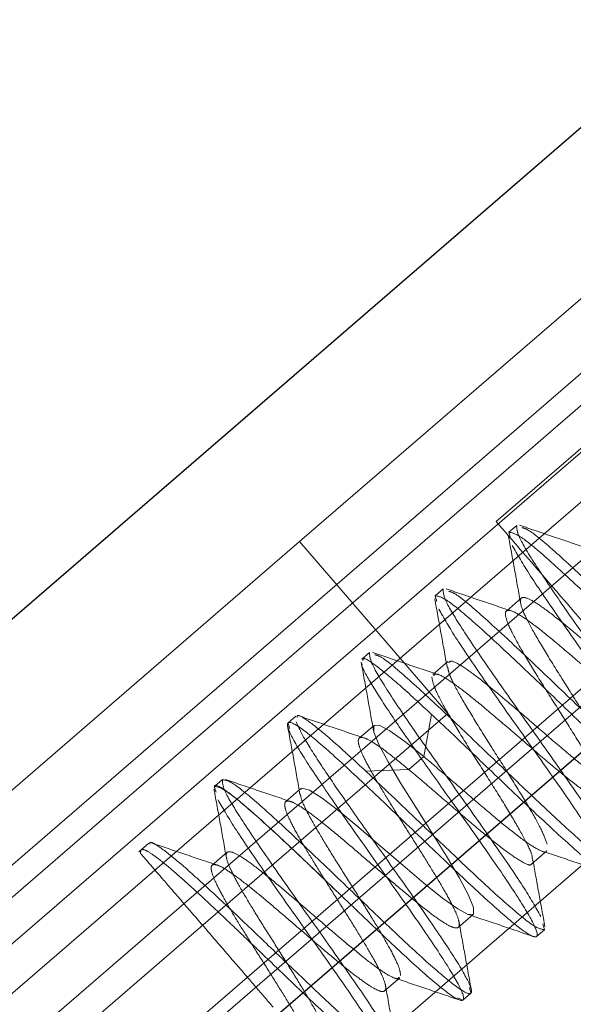
# Paper-space layout 'Top Level(2)' of a CAD drawing. Units: inches. Extents: x 0.1 to 11.1, y 0.2 to 8.4.
# Drawn here: x 3.1 to 3.1, y 2.9 to 2.9 of the extents above; entities that cross this region are included whole.
import ezdxf

# ---------------------------------------------------------------- set-up
doc = ezdxf.new("R2010")
doc.units = ezdxf.units.IN
doc.header["$MEASUREMENT"] = 0
doc.linetypes.add('HIDDEN', pattern=[0.075, 0.05, -0.025])

psp = doc.layouts.new('Top Level(2)')

# ---------------------------------------------------------------- linework, layer by layer
at = {"color": 7, "linetype": 'Continuous', "lineweight": 25}
for p, q in [((3.00878381, 2.85356192), (3.07812707, 2.91341394)), ((3.0150434, 2.84630969), (3.08438666, 2.90616171))]:
    psp.add_line(p, q, dxfattribs=at)
at = {"color": 7, "linetype": 'HIDDEN', "lineweight": 18}
for p, q in [((3.06990746, 2.90285224), (3.07984203, 2.91142703)), ((3.08060727, 2.91057239), (3.02773833, 2.86493981)), ((3.08138029, 2.90964483), (3.0285284, 2.86402696)), ((3.08188086, 2.90906957), (3.06002017, 2.89020103)), ((3.03089792, 2.86128169), (3.08374981, 2.90689956)), ((3.03874165, 2.87378523), (3.07594659, 2.90589781)), ((3.07637533, 2.90540109), (3.07389169, 2.90325739)), ((3.06366446, 2.88597884), (3.08552515, 2.90484738)), ((3.07749745, 2.90410103), (3.0402925, 2.87198845)), ((3.07430473, 2.9031805), (3.07414514, 2.90304276)), ((3.07414514, 2.90304275), (3.07417629, 2.90292314)), ((3.01049876, 2.85157501), (3.06990746, 2.90285224)), ((3.07290864, 2.89937514), (3.06990746, 2.90285224)), ((3.07895588, 2.90241132), (3.04175094, 2.87029874)), ((3.07281454, 2.90189428), (3.07265497, 2.90175655)), ((3.07265497, 2.90175655), (3.07268621, 2.90163655)), ((3.07440194, 2.90171103), (3.07409535, 2.9014464)), ((3.07132435, 2.90060806), (3.07116545, 2.9004709)), ((3.07291077, 2.90042394), (3.07260418, 2.90015932)), ((3.01349994, 2.84809791), (3.07290864, 2.89937514)), ((3.0698338, 2.89932152), (3.06967521, 2.89918464)), ((3.07242121, 2.89849964), (3.07258197, 2.89935359)), ((3.07242121, 2.89849964), (3.07258197, 2.89935359)), ((3.06967521, 2.89918464), (3.06970514, 2.89906945)), ((3.07142163, 2.89913777), (3.07111517, 2.89887326)), ((3.07211836, 2.89823837), (3.07242116, 2.89849976)), ((3.07125044, 2.89820432), (3.07211855, 2.8982385)), ((3.07125044, 2.89820432), (3.07211855, 2.8982385)), ((3.06834383, 2.89803549), (3.06818448, 2.89789795)), ((3.06993124, 2.89785172), (3.06962479, 2.89758721)), ((3.06685376, 2.89674937), (3.06664884, 2.8965725)), ((3.06844073, 2.89656575), (3.06813428, 2.89630124)), ((3.07460936, 2.89633086), (3.07491595, 2.89659549)), ((3.07311987, 2.89504349), (3.07342632, 2.89530799)), ((3.0748658, 2.89499693), (3.07483563, 2.89511322)), ((3.07470772, 2.89486049), (3.0748658, 2.89499692)), ((3.07162962, 2.89375779), (3.07193608, 2.8940223)), ((3.07321719, 2.89357397), (3.07337617, 2.89371119)), ((3.07334566, 2.89382854), (3.07337617, 2.89371119)), ((3.07321719, 2.89357397), (3.07310724, 2.89362055))]:
    psp.add_line(p, q, dxfattribs=at)
at = {"color": 7, "linetype": 'HIDDEN', "lineweight": 18, "flags": 128}
psp.add_lwpolyline([(3.06994102, 2.89783659), (3.06995548, 2.89786163), (3.07010905, 2.89781812), (3.07036198, 2.89765949), (3.07070149, 2.89740056), (3.07110446, 2.8970681), (3.07154572, 2.89669128), (3.07199592, 2.8963041), (3.07242441, 2.89594207), (3.07280376, 2.89563698), (3.07310939, 2.89541729), (3.07332166, 2.89530578), (3.07343117, 2.89531332), (3.07343213, 2.89544662), (3.07333169, 2.8956974), (3.07314194, 2.89605166), (3.07288264, 2.89648649), (3.07258019, 2.89697131), (3.07226241, 2.8974739), (3.07195957, 2.89795917), (3.07170126, 2.89839286), (3.07151137, 2.89874727), (3.07141135, 2.89899758), (3.07141351, 2.89912948), (3.07152237, 2.89913778), (3.07173629, 2.89902435), (3.0720415, 2.89880515), (3.07242121, 2.89849964), (3.07242121, 2.89849964)], dxfattribs=at)
at = {"color": 7, "linetype": 'HIDDEN', "lineweight": 18}
for points in [[(3.07389169, 2.90325739), (3.07395951, 2.90317882), (3.07409514, 2.90302168), (3.07517863, 2.90176637), (3.07686263, 2.89981532), (3.07914617, 2.89716966), (3.08192442, 2.89395085), (3.08509517, 2.89027728), (3.08853537, 2.88629154), (3.09092053, 2.88352814), (3.09211312, 2.88214644)], [(3.07607538, 2.90037488), (3.07582556, 2.90072716), (3.07532593, 2.90143172), (3.0747106, 2.90233317), (3.07430814, 2.90298801), (3.07430587, 2.90311634), (3.07430473, 2.9031805)], [(3.07666197, 2.90088117), (3.07634997, 2.90117978), (3.07572597, 2.901777), (3.0749241, 2.90251745), (3.07433509, 2.90301127), (3.07420846, 2.90303226), (3.07414514, 2.90304275)], [(3.07458523, 2.89908869), (3.07433541, 2.89944097), (3.07383577, 2.90014552), (3.07322044, 2.90104697), (3.07281796, 2.90170179), (3.07281568, 2.90183012), (3.07281454, 2.90189428)], [(3.07517182, 2.89959498), (3.07485982, 2.89989359), (3.07423582, 2.90049081), (3.07343394, 2.90123125), (3.07284493, 2.90172507), (3.07271829, 2.90174606), (3.07265497, 2.90175655)], [(3.0727251, 2.90148718), (3.07283124, 2.9013015), (3.07304353, 2.90093013), (3.07368124, 2.90000318), (3.07417806, 2.89930216), (3.07442647, 2.89895166)], [(3.07309513, 2.89780256), (3.0728453, 2.89815483), (3.07234565, 2.89885937), (3.07173029, 2.89976079), (3.07132779, 2.90041559), (3.0713255, 2.9005439), (3.07132435, 2.90060806)], [(3.07533025, 2.89973173), (3.07564217, 2.89943304), (3.07626603, 2.89883567), (3.07706768, 2.89809502), (3.07765645, 2.897601), (3.07778291, 2.8975799), (3.07784614, 2.89756934)], [(3.07258198, 2.89935363), (3.07275805, 2.89918786), (3.07311021, 2.89885633), (3.07349123, 2.89849135), (3.07368174, 2.89830886)], [(3.07219157, 2.89702265), (3.07187995, 2.89732091), (3.07125669, 2.89791743), (3.07044995, 2.89866375), (3.06988, 2.89913574), (3.0696194, 2.8992493), (3.06969366, 2.89897491), (3.07007729, 2.89834209), (3.0706977, 2.89743495), (3.07119673, 2.89673121), (3.07144625, 2.89637934)], [(3.06983801, 2.89920193), (3.06989045, 2.89908798), (3.06999531, 2.89886009), (3.07041668, 2.8982123), (3.07096956, 2.89741215), (3.07139318, 2.89681495), (3.07160499, 2.89651636)], [(3.07628601, 2.8965527), (3.07617993, 2.89673844), (3.07596776, 2.89710992), (3.07533025, 2.89803702), (3.07483357, 2.89873813), (3.07458523, 2.89908869)], [(3.07442647, 2.89895166), (3.07467637, 2.89859944), (3.07517618, 2.897895), (3.07579177, 2.89699376), (3.07619448, 2.89633914), (3.0761969, 2.89621097), (3.07619811, 2.89614688)], [(3.07384008, 2.89844553), (3.07415201, 2.89814684), (3.07477586, 2.89754947), (3.07557751, 2.89680882), (3.07616628, 2.8963148), (3.07629274, 2.89629369), (3.07635597, 2.89628314)], [(3.07234971, 2.89715914), (3.07215925, 2.89734166), (3.07177834, 2.8977067), (3.0714263, 2.8980383), (3.07125028, 2.8982041)], [(3.07070074, 2.89573587), (3.07038878, 2.89603453), (3.06976488, 2.89663183), (3.06896316, 2.89737239), (3.06837429, 2.89786634), (3.06824775, 2.89788741), (3.06818448, 2.89789795)], [(3.07085996, 2.8958733), (3.07054802, 2.89617196), (3.06992414, 2.89676928), (3.06912245, 2.89750987), (3.06853361, 2.89800385), (3.06840709, 2.89802494), (3.06834383, 2.89803549)], [(3.06834383, 2.89803549), (3.06834501, 2.89797137), (3.06834738, 2.89784312), (3.06874999, 2.89718841), (3.06936546, 2.89628708), (3.06986519, 2.8955826), (3.07011506, 2.89523036)], [(3.06825452, 2.8976285), (3.06836063, 2.89744279), (3.06857286, 2.89707137), (3.06921048, 2.89614434), (3.06970723, 2.89544327), (3.06995561, 2.89509274)], [(3.07219157, 2.89702265), (3.07250318, 2.89672438), (3.0731264, 2.89612783), (3.07393309, 2.89538147), (3.07450299, 2.89490944), (3.07476353, 2.89479583), (3.07468922, 2.89507018), (3.07430553, 2.89570295), (3.07368507, 2.89661005), (3.07318601, 2.89731376), (3.07293647, 2.89766561)], [(3.07234971, 2.89715914), (3.07266165, 2.89686047), (3.07328554, 2.89626313), (3.07408723, 2.89552253), (3.07467606, 2.89502855), (3.07480255, 2.89500747), (3.0748658, 2.89499693)], [(3.06921094, 2.89444999), (3.0690387, 2.89461484), (3.06869423, 2.89494454), (3.06819935, 2.89541378), (3.06774705, 2.89583369), (3.06735633, 2.89618227), (3.06704243, 2.89644183), (3.06682009, 2.89659532), (3.06668829, 2.8966439), (3.06668577, 2.89657742), (3.06668451, 2.89654417)], [(3.06921094, 2.89444999), (3.0690387, 2.89461484), (3.06869423, 2.89494454), (3.06819935, 2.89541378), (3.06774705, 2.89583369), (3.06735633, 2.89618227), (3.06704243, 2.89644183), (3.06682009, 2.89659532), (3.06668829, 2.8966439), (3.06668577, 2.89657742), (3.06668451, 2.89654417)], [(3.07160499, 2.89651636), (3.07185452, 2.8961645), (3.07235357, 2.89546078), (3.07297402, 2.89455367), (3.07335768, 2.89392089), (3.07343198, 2.89364653), (3.07317142, 2.89376012), (3.0726015, 2.89423214), (3.0717948, 2.89497849), (3.07117157, 2.89557503), (3.07085996, 2.8958733)], [(3.07144625, 2.89637934), (3.07169575, 2.89602747), (3.07219477, 2.89532372), (3.07281515, 2.89441656), (3.07319876, 2.89378372), (3.073273, 2.89350931), (3.07301238, 2.89362285), (3.0724424, 2.89409482), (3.07163564, 2.89484111), (3.07101237, 2.89543762), (3.07070074, 2.89573587)], [(3.07011506, 2.89523036), (3.07036492, 2.89487812), (3.07086465, 2.89417364), (3.07148012, 2.89327232), (3.07188274, 2.8926176), (3.0718851, 2.89248936), (3.07188629, 2.89242523)], [(3.06995561, 2.89509274), (3.07020549, 2.89474051), (3.07070524, 2.89403605), (3.07132074, 2.89313475), (3.07172339, 2.89248007), (3.07172578, 2.89235184), (3.07172697, 2.89228773)], [(3.07188629, 2.89242523), (3.07182302, 2.89243577), (3.07169648, 2.89245684), (3.07110761, 2.89295079), (3.07030588, 2.89369135), (3.06968198, 2.89428865), (3.06937002, 2.8945873)]]:
    psp.add_open_spline(points, degree=3, dxfattribs=at)
for points, knots in [([(3.07569607, 2.90273259), (3.07547446, 2.90280675), (3.0750299, 2.90295553), (3.07458556, 2.90310731), (3.07436273, 2.90318343)], [0, 0, 0, 0, 0.49851022, 1, 1, 1, 1]), ([(3.07441417, 2.90313403), (3.07445366, 2.90312419), (3.07456207, 2.90309717), (3.07508841, 2.90264862), (3.07588343, 2.90191557), (3.07650811, 2.90131717), (3.07682046, 2.90101797)], [0, 0, 0, 0, 0.160323446, 0.440215631, 0.720107815, 1, 1, 1, 1]), ([(3.07413438, 2.90298206), (3.07417732, 2.90274976), (3.07426292, 2.90228674), (3.07434524, 2.90182376), (3.07438626, 2.90159306)], [0, 0, 0, 0, 0.50171442, 1, 1, 1, 1]), ([(3.07421528, 2.9027734), (3.07432143, 2.90258772), (3.07453373, 2.90221636), (3.07517145, 2.90128942), (3.07566828, 2.90058841), (3.07591669, 2.90023791)], [0, 0, 0, 0, 0.33333338, 0.66666675, 1, 1, 1, 1]), ([(3.07421232, 2.90144418), (3.07399062, 2.90151828), (3.07354583, 2.90166693), (3.07310109, 2.90181893), (3.07287802, 2.90189517)], [0, 0, 0, 0, 0.49844137, 1, 1, 1, 1]), ([(3.07264425, 2.90169533), (3.07268697, 2.901464), (3.07277218, 2.90100261), (3.07285417, 2.90054191), (3.07289506, 2.9003122)], [0, 0, 0, 0, 0.50138438, 1, 1, 1, 1]), ([(3.07292818, 2.90039996), (3.0729405, 2.9004161), (3.07297461, 2.90046081), (3.0731999, 2.9003373), (3.07357366, 2.90006587), (3.07405588, 2.89966792), (3.07459435, 2.89920567), (3.07513858, 2.89873588), (3.07563783, 2.89831906), (3.07604246, 2.89801104), (3.07632025, 2.89785074), (3.07644343, 2.89786886), (3.07641387, 2.89806459), (3.0762366, 2.89843088), (3.07594713, 2.89892766), (3.07558151, 2.89951225), (3.07519247, 2.90012429), (3.07483263, 2.90070228), (3.07454782, 2.90119347), (3.07438518, 2.90154309), (3.07436326, 2.90172959), (3.07450322, 2.90172875), (3.07478851, 2.9015592), (3.07520483, 2.90123827), (3.0757077, 2.90081656), (3.0762543, 2.90034476), (3.07678968, 2.89988532), (3.07726557, 2.89949551), (3.07762857, 2.89923573), (3.07783981, 2.89912462), (3.07786689, 2.8991727), (3.0778757, 2.89918834)], [0, 0, 0, 0, 0.02015419, 0.05583698, 0.09146339, 0.12714713, 0.16277294, 0.19845617, 0.23408318, 0.2697644, 0.30539435, 0.34107217, 0.37670659, 0.41237975, 0.4480199, 0.48368729, 0.51933404, 0.55499485, 0.59064858, 0.62630225, 0.66196282, 0.6976092, 0.73327607, 0.76891555, 0.80458788, 0.84022134, 0.87589804, 0.91152672, 0.94720652, 0.98283197, 1, 1, 1, 1]), ([(3.07292988, 2.90184531), (3.07296799, 2.9018356), (3.07307544, 2.90180825), (3.07359858, 2.90136196), (3.07439313, 2.90062944), (3.07501787, 2.90003097), (3.07533025, 2.89973173)], [0, 0, 0, 0, 0.15488357, 0.43658905, 0.71829452, 1, 1, 1, 1]), ([(3.07757288, 2.89892696), (3.07756408, 2.89891132), (3.07753699, 2.89886324), (3.07732575, 2.89897435), (3.07696274, 2.89923413), (3.07648685, 2.89962394), (3.07595147, 2.90008338), (3.07540486, 2.90055517), (3.07490199, 2.90097688), (3.07448568, 2.90129781), (3.07420038, 2.90146735), (3.07406042, 2.90146818), (3.07408234, 2.90128169), (3.07424497, 2.90093206), (3.07452978, 2.90044088), (3.07488961, 2.89986289), (3.07527864, 2.89925085), (3.07564425, 2.89866626), (3.07593372, 2.89816949), (3.07611098, 2.8978032), (3.07614054, 2.89760747), (3.07601736, 2.89758934), (3.07573956, 2.89774964), (3.07533494, 2.89805764), (3.0748357, 2.89847445), (3.07429148, 2.89894422), (3.07375301, 2.89940646), (3.0732708, 2.8998044), (3.07289704, 2.90007582), (3.07267175, 2.90019933), (3.07263763, 2.90015462), (3.07262531, 2.90013848)], [0, 0, 0, 0, 0.01716861, 0.05279448, 0.08847467, 0.12410371, 0.15978072, 0.19541445, 0.23108703, 0.26672671, 0.30239376, 0.33804027, 0.37370094, 0.40935466, 0.44500843, 0.48066921, 0.51631592, 0.55198323, 0.58762326, 0.62329625, 0.65893048, 0.69460807, 0.73023775, 0.76591867, 0.80154535, 0.83722819, 0.87285359, 0.90853689, 0.94416281, 0.97984508, 1, 1, 1, 1]), ([(3.07118938, 2.90044318), (3.07118978, 2.90045767), (3.07119164, 2.90052371), (3.07143509, 2.90036306), (3.07189841, 2.89998593), (3.07235412, 2.8995644), (3.07258198, 2.89935363)], [0, 0, 0, 0, 0.08569534, 0.39046356, 0.69523178, 1, 1, 1, 1]), ([(3.0727213, 2.90015824), (3.07249868, 2.90023269), (3.07205178, 2.90038214), (3.07160588, 2.90053452), (3.0713821, 2.90061099)], [0, 0, 0, 0, 0.4981498, 1, 1, 1, 1]), ([(3.07143362, 2.90056166), (3.07147314, 2.90055182), (3.07158158, 2.9005248), (3.07210802, 2.90007619), (3.07290305, 2.89934312), (3.07352774, 2.89874473), (3.07384008, 2.89844553)], [0, 0, 0, 0, 0.16048083, 0.44032055, 0.72016028, 1, 1, 1, 1]), ([(3.07115424, 2.90041021), (3.07119703, 2.9001781), (3.07128232, 2.89971542), (3.07136452, 2.89925265), (3.07140549, 2.89902204)], [0, 0, 0, 0, 0.50167509, 1, 1, 1, 1]), ([(3.07293647, 2.89766562), (3.07272519, 2.89796362), (3.07230262, 2.89855964), (3.07174212, 2.8993687), (3.0713499, 2.89998277), (3.07115387, 2.90032752), (3.07117222, 2.90037066), (3.07117541, 2.90037816)], [0, 0, 0, 0, 0.23751685, 0.47503415, 0.71255144, 0.95006874, 1, 1, 1, 1]), ([(3.07492432, 2.89672788), (3.07488996, 2.89682142), (3.07482123, 2.89700854), (3.07455499, 2.89747805), (3.07420919, 2.89804004), (3.07382188, 2.89864972), (3.07344652, 2.89924605), (3.07313757, 2.89976487), (3.07293797, 2.90014352), (3.07291569, 2.90026261), (3.07290623, 2.90031323)], [0, 0, 0, 0, 0.12920757, 0.25846613, 0.38764822, 0.51692785, 0.64608622, 0.77538379, 0.90452247, 1, 1, 1, 1]), ([(3.07258661, 2.90011333), (3.07259803, 2.9000464), (3.07262085, 2.89991263), (3.0728334, 2.89950489), (3.07314388, 2.89898429), (3.07351915, 2.89838805), (3.07390517, 2.89777987), (3.07425614, 2.89721187), (3.0745029, 2.89676494), (3.07463138, 2.8964982), (3.0746197, 2.89644766), (3.07461781, 2.89643949)], [0, 0, 0, 0, 0.12213549, 0.24410797, 0.36623038, 0.4882212, 0.61032642, 0.7323394, 0.85442446, 0.97646127, 1, 1, 1, 1]), ([(3.07758171, 2.89747827), (3.07754151, 2.89748815), (3.07743251, 2.89751493), (3.0769044, 2.89796448), (3.07610898, 2.89869763), (3.0754842, 2.89929586), (3.07517182, 2.89959498)], [0, 0, 0, 0, 0.1630084, 0.4420056, 0.7210028, 1, 1, 1, 1]), ([(3.07125028, 2.8982041), (3.07102243, 2.89841488), (3.07056673, 2.89883645), (3.07010342, 2.89921363), (3.06985998, 2.89937431), (3.06985814, 2.89930829), (3.06985773, 2.8992938)], [0, 0, 0, 0, 0.30476425, 0.6095285, 0.91429274, 1, 1, 1, 1]), ([(3.07123073, 2.89887276), (3.0710086, 2.89894703), (3.07056284, 2.89909608), (3.07011777, 2.89924804), (3.06989448, 2.89932428)], [0, 0, 0, 0, 0.4983106, 1, 1, 1, 1]), ([(3.06966279, 2.89912727), (3.06970575, 2.89889475), (3.06979136, 2.89843138), (3.06987396, 2.89796752), (3.06991511, 2.89773644)], [0, 0, 0, 0, 0.50180801, 1, 1, 1, 1]), ([(3.07016111, 2.89251592), (3.07015646, 2.89256292), (3.07014717, 2.89265698), (3.07002171, 2.89292704), (3.06982933, 2.89327491), (3.06957739, 2.89369154), (3.06929077, 2.89414852), (3.0689914, 2.89462019), (3.06870378, 2.89507823), (3.06845244, 2.89549435), (3.06825683, 2.89584571), (3.06813599, 2.8961107), (3.06810116, 2.89627575), (3.06815878, 2.89633398), (3.06831051, 2.89628291), (3.0685478, 2.89613292), (3.06886192, 2.8958938), (3.0692328, 2.89558893), (3.06964204, 2.89523971), (3.07006465, 2.89487481), (3.07047709, 2.89452196), (3.07085527, 2.89420849), (3.07117859, 2.8939589), (3.07142787, 2.8937948), (3.07159315, 2.89372825), (3.07166368, 2.89377134), (3.07164328, 2.89391981), (3.07153308, 2.89417239), (3.07134842, 2.89451108), (3.07110329, 2.89492006), (3.07081981, 2.89537318), (3.07052067, 2.89584476), (3.07023054, 2.89630561), (3.06997236, 2.89672968), (3.06976942, 2.89708958), (3.0696367, 2.89736821), (3.06959114, 2.89754587), (3.06963575, 2.89761895), (3.06977559, 2.89758191), (3.07000238, 2.89744385), (3.07030681, 2.89721614), (3.07067184, 2.89691793), (3.07107699, 2.8965735), (3.07149927, 2.89620901), (3.07191468, 2.8958526), (3.07229826, 2.89553306), (3.07263022, 2.89527323), (3.07289002, 2.89509719), (3.07306646, 2.89501748), (3.07315046, 2.89504515), (3.07314066, 2.89518121), (3.07304303, 2.89541929), (3.07286617, 2.89574895), (3.07262872, 2.89614895), (3.07234854, 2.8965984), (3.07205019, 2.89706886), (3.0717575, 2.8975329), (3.07149394, 2.89796297), (3.0712822, 2.89833329), (3.07114029, 2.8986224), (3.0710814, 2.8988156), (3.07111552, 2.89890081), (3.07124126, 2.89888005), (3.07145915, 2.89875242), (3.0717508, 2.89853933), (3.07199586, 2.89833868), (3.07211836, 2.89823837)], [0, 0, 0, 0, 0.015618859, 0.031249887, 0.0468694, 0.062498698, 0.078121546, 0.09374729, 0.109374248, 0.124995882, 0.140625946, 0.156244961, 0.171876065, 0.18749527, 0.20312504, 0.218747157, 0.234373623, 0.249999879, 0.265622201, 0.281251841, 0.296871138, 0.31250223, 0.328121179, 0.343751354, 0.359372799, 0.374999961, 0.390625485, 0.406248531, 0.421877683, 0.437497352, 0.453128355, 0.468747144, 0.484377654, 0.499998481, 0.515626302, 0.531251076, 0.546874871, 0.562503476, 0.578123601, 0.593754438, 0.609373163, 0.625003937, 0.64062421, 0.656252645, 0.671876661, 0.687501214, 0.70312922, 0.718749877, 0.734380473, 0.749999232, 0.765630195, 0.781249989, 0.796878988, 0.812502249, 0.828127551, 0.843754913, 0.859376187, 0.875006468, 0.890625323, 0.906256382, 0.921875813, 0.937505321, 0.953128023, 0.968754672, 0.984380996, 1, 1, 1, 1]), ([(3.07242124, 2.89849966), (3.07259135, 2.89835633), (3.07293177, 2.89806948), (3.07348403, 2.8975906), (3.07400123, 2.89715272), (3.074442, 2.8968031), (3.0747509, 2.89660648), (3.07490281, 2.89654301), (3.07490733, 2.89659659), (3.07490773, 2.89660124)], [0, 0, 0, 0, 0.16394255, 0.32809296, 0.4921298, 0.65625563, 0.82031943, 0.98441415, 1, 1, 1, 1]), ([(3.07608591, 2.89619444), (3.07604701, 2.8962042), (3.07593894, 2.89623131), (3.07541392, 2.89667871), (3.07461896, 2.89741137), (3.07399414, 2.89800969), (3.07368174, 2.89830886)], [0, 0, 0, 0, 0.15785534, 0.43857023, 0.71928511, 1, 1, 1, 1]), ([(3.07460475, 2.89633982), (3.07460436, 2.89633518), (3.07459983, 2.89628159), (3.07444793, 2.89634505), (3.07413905, 2.89654166), (3.07369829, 2.89689125), (3.07318111, 2.89732911), (3.07262887, 2.89780796), (3.07228846, 2.89809479), (3.07211836, 2.89823812)], [0, 0, 0, 0, 0.01557735, 0.17967452, 0.34374052, 0.50786795, 0.67190529, 0.83605621, 1, 1, 1, 1]), ([(3.07070074, 2.89573587), (3.07038938, 2.89603383), (3.06976668, 2.89662975), (3.06895598, 2.8973807), (3.06840119, 2.89783518), (3.06814455, 2.89798013), (3.06819832, 2.89782822), (3.06821443, 2.89778271)], [0, 0, 0, 0, 0.22585178, 0.45170355, 0.67755533, 0.9034071, 1, 1, 1, 1]), ([(3.06974081, 2.8975864), (3.06951874, 2.8976607), (3.0690731, 2.89780979), (3.06862803, 2.8979619), (3.06840475, 2.8980382)], [0, 0, 0, 0, 0.49832429, 1, 1, 1, 1]), ([(3.06817293, 2.89784073), (3.06821574, 2.89760831), (3.06830107, 2.89714508), (3.06838354, 2.89668134), (3.06842463, 2.89645027)], [0, 0, 0, 0, 0.50174516, 1, 1, 1, 1]), ([(3.07195369, 2.894068), (3.07194714, 2.89412038), (3.07193405, 2.89422511), (3.07178448, 2.89453296), (3.07156163, 2.89492534), (3.07127604, 2.89539089), (3.07095858, 2.89589286), (3.07063843, 2.89639839), (3.07034609, 2.89687141), (3.07011051, 2.89727874), (3.06995481, 2.89758622), (3.06993008, 2.89769701), (3.06991882, 2.89774742)], [0, 0, 0, 0, 0.10169253, 0.20333888, 0.30507522, 0.40669045, 0.50843193, 0.6100693, 0.71177486, 0.81346846, 0.91511796, 1, 1, 1, 1]), ([(3.07479586, 2.89526651), (3.07468978, 2.89545225), (3.07447763, 2.89582375), (3.07384013, 2.89675087), (3.07334346, 2.897452), (3.07309513, 2.89780256)], [0, 0, 0, 0, 0.33333351, 0.66666702, 1, 1, 1, 1]), ([(3.06937002, 2.8945873), (3.06913107, 2.89481602), (3.06865318, 2.89527347), (3.06799545, 2.89589113), (3.06744418, 2.89638546), (3.06706302, 2.89668271), (3.06687099, 2.89679847), (3.06687035, 2.89674063), (3.06687024, 2.89673029)], [0, 0, 0, 0, 0.19166053, 0.38332107, 0.5749816, 0.76664213, 0.95830267, 1, 1, 1, 1]), ([(3.06824929, 2.89630053), (3.06802742, 2.89637472), (3.06758223, 2.89652359), (3.06713753, 2.89667546), (3.06691446, 2.89675164)], [0, 0, 0, 0, 0.49836876, 1, 1, 1, 1]), ([(3.06668445, 2.89654398), (3.0666972, 2.8965292), (3.0667226, 2.89649977), (3.06694403, 2.89624323), (3.06726436, 2.8958721), (3.06767657, 2.89539453), (3.06813371, 2.89486489), (3.06859186, 2.89433409), (3.06902437, 2.893833), (3.06925848, 2.89356175), (3.06937391, 2.89342802)], [0, 0, 0, 0, 0.14061087, 0.28003069, 0.41259937, 0.54183247, 0.66505033, 0.78281913, 0.89291854, 1, 1, 1, 1]), ([(3.07045922, 2.89284236), (3.07043764, 2.89291216), (3.0703945, 2.89305176), (3.07021074, 2.89339902), (3.06995849, 2.89382584), (3.0696564, 2.89431002), (3.06933415, 2.89481804), (3.06902222, 2.89531361), (3.06874898, 2.89576477), (3.06854385, 2.89613677), (3.06842328, 2.89641082), (3.06840773, 2.8965634), (3.0684981, 2.89659289), (3.06869624, 2.89649801), (3.0689906, 2.89629115), (3.06936248, 2.89599487), (3.06979015, 2.89563373), (3.07024341, 2.89524296), (3.07069317, 2.89485644), (3.07110895, 2.89450891), (3.07146542, 2.89423058), (3.07173152, 2.89405646), (3.07188906, 2.89398514), (3.07191282, 2.89402382), (3.07192051, 2.89403634)], [0, 0, 0, 0, 0.0465651, 0.09312852, 0.13966798, 0.18625066, 0.23277712, 0.279361, 0.32589894, 0.37246548, 0.4190294, 0.46557029, 0.51215373, 0.5586812, 0.60526623, 0.65180473, 0.69837272, 0.74493713, 0.79147945, 0.83806366, 0.88459214, 0.93117831, 0.97771738, 1, 1, 1, 1]), ([(3.07479834, 2.89659624), (3.07502084, 2.89652192), (3.07546739, 2.89637276), (3.07591319, 2.89622065), (3.07613686, 2.89614433)], [0, 0, 0, 0, 0.49825628, 1, 1, 1, 1]), ([(3.07487789, 2.8950555), (3.07483536, 2.89528663), (3.07475051, 2.8957477), (3.07466853, 2.89620825), (3.07462765, 2.89643794)], [0, 0, 0, 0, 0.50128468, 1, 1, 1, 1]), ([(3.07330978, 2.89530974), (3.07353217, 2.89523539), (3.07397854, 2.89508616), (3.07442412, 2.89493394), (3.07464771, 2.89485756)], [0, 0, 0, 0, 0.49822481, 1, 1, 1, 1]), ([(3.07338783, 2.89377124), (3.07334502, 2.89400327), (3.07325969, 2.89446579), (3.07317734, 2.89492847), (3.0731363, 2.89515904)], [0, 0, 0, 0, 0.50164638, 1, 1, 1, 1]), ([(3.07161883, 2.8923336), (3.07157903, 2.89234346), (3.07147036, 2.89237037), (3.07094323, 2.89281938), (3.07014803, 2.89355249), (3.06952331, 2.89415083), (3.06921094, 2.89444999)], [0, 0, 0, 0, 0.161543664, 0.441029109, 0.720514555, 1, 1, 1, 1]), ([(3.0718197, 2.89402298), (3.07204235, 2.89394847), (3.07248922, 2.89379892), (3.07293519, 2.89364659), (3.07315895, 2.89357015)], [0, 0, 0, 0, 0.49825549, 1, 1, 1, 1]), ([(3.07189758, 2.8924846), (3.07185475, 2.89271655), (3.07176939, 2.89317889), (3.07168708, 2.89364136), (3.07164606, 2.89387183)], [0, 0, 0, 0, 0.50167605, 1, 1, 1, 1])]:
    psp.add_open_spline(points, degree=3, knots=knots, dxfattribs=at)

doc.saveas('drawing.dxf')
